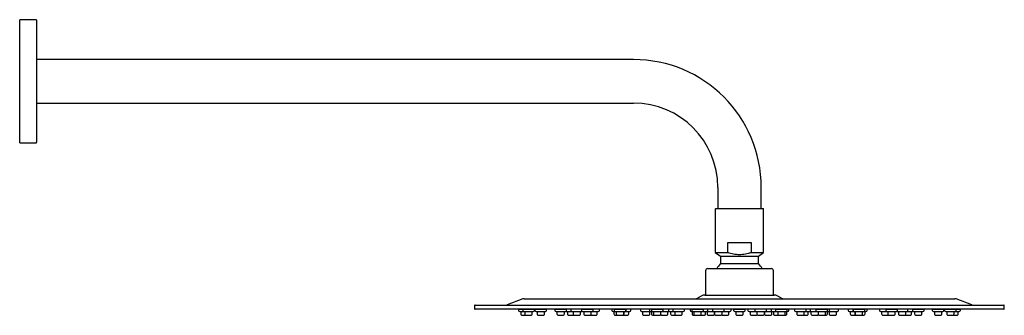
# Model space of a CAD drawing. Units: millimetres. Extents: x 4060.11 to 4061.4, y 2048.72 to 2049.18.
# Drawn here: x 4060.93 to 4061.4, y 2048.94 to 2049.08 of the extents above; entities that cross this region are included whole.
import ezdxf

# ---------------------------------------------------------------- set-up
doc = ezdxf.new("R2010")
doc.units = ezdxf.units.MM
doc.layers.add('SANINDUSA', color=3, linetype='Continuous')

msp = doc.modelspace()

# ---------------------------------------------------------------- linework, layer by layer
at = {"layer": 'SANINDUSA'}
for p, q in [((4060.941368047704, 2049.077504065562), (4060.933618047704, 2049.077504065562)), ((4060.933618047704, 2049.019504065562), (4060.933618047704, 2049.077504065562)), ((4060.941618047704, 2049.077254065562), (4060.941618047704, 2049.019754065562)), ((4061.223368047704, 2049.058754065562), (4060.941618047704, 2049.058754065562)), ((4060.941618047704, 2049.038254065562), (4061.223368047704, 2049.038254065562)), ((4060.933618047704, 2049.019504065562), (4060.941368047704, 2049.019504065562)), ((4061.263118047704, 2048.998504065563), (4061.263118047704, 2048.988504065562)), ((4061.283618047704, 2048.988504065562), (4061.283618047704, 2048.998504065563)), ((4061.261968047704, 2048.988304065562), (4061.261968047704, 2048.967779216397)), ((4061.262168047703, 2048.988504065562), (4061.273368047704, 2048.988504065562)), ((4061.273368047704, 2048.988504065562), (4061.284568047704, 2048.988504065562)), ((4061.284768047704, 2048.967779216397), (4061.284768047704, 2048.988304065562)), ((4061.267804101262, 2048.972504065562), (4061.278931994144, 2048.972504065562)), ((4061.267804101262, 2048.967779216397), (4061.267804101262, 2048.972504065562)), ((4061.278931994144, 2048.972504065562), (4061.278931994144, 2048.967779216397)), ((4061.261968047704, 2048.967779216397), (4061.264368047704, 2048.966098718305)), ((4061.261968047704, 2048.967779216397), (4061.267804101262, 2048.967779216397)), ((4061.278931994144, 2048.967779216397), (4061.284768047704, 2048.967779216397)), ((4061.282368047704, 2048.966098718305), (4061.284768047704, 2048.967779216397)), ((4061.264368047704, 2048.966098718305), (4061.264368047704, 2048.96258866555)), ((4061.264368047704, 2048.966098718305), (4061.273368047704, 2048.966098718305)), ((4061.264368047698, 2048.96258866555), (4061.273368047704, 2048.96258866555)), ((4061.273368047704, 2048.966098718305), (4061.282368047704, 2048.966098718305)), ((4061.273368047704, 2048.96258866555), (4061.282368047709, 2048.96258866555)), ((4061.282368047704, 2048.96258866555), (4061.282368047704, 2048.966098718305)), ((4061.257368047704, 2048.959258718305), (4061.257368047704, 2048.948058718305)), ((4061.258368047703, 2048.960258718305), (4061.273368047704, 2048.960258718305)), ((4061.273368047704, 2048.960258718305), (4061.288368047704, 2048.960258718305)), ((4061.289368047703, 2048.948058718305), (4061.289368047703, 2048.959258718305)), ((4061.171028469984, 2048.945948095087), (4061.163707625423, 2048.943202778376)), ((4061.171730716875, 2048.946075436732), (4061.37500537854, 2048.946075436732)), ((4061.255601173995, 2048.947441999878), (4061.253501484558, 2048.946392155158)), ((4061.256942815097, 2048.947758718305), (4061.289793280625, 2048.947758718305)), ((4061.293234610849, 2048.946392155158), (4061.291134921412, 2048.947441999878)), ((4061.383028469984, 2048.943202778376), (4061.375707625423, 2048.945948095087)), ((4061.14836803573, 2048.942825436732), (4061.14836803573, 2048.942080436732)), ((4061.14836803573, 2048.942070436732), (4061.14836803573, 2048.941325436732)), ((4061.148618035733, 2048.943075436732), (4061.398118059678, 2048.943075436732)), ((4061.398118059675, 2048.941075436732), (4061.148618035729, 2048.941075436732)), ((4061.169118048104, 2048.941071845815), (4061.169118048104, 2048.940571845863)), ((4061.169118048104, 2048.941071845815), (4061.171068342143, 2048.941071845815)), ((4061.169718048103, 2048.939971845875), (4061.171668342143, 2048.939971845875)), ((4061.170118048103, 2048.939671845668), (4061.170118048103, 2048.938871845863)), ((4061.171068342143, 2048.941071845815), (4061.171068342143, 2048.940571845863)), ((4061.171068342143, 2048.941071845815), (4061.176568341865, 2048.941071845815)), ((4061.171668342143, 2048.939971845875), (4061.175968341864, 2048.939971845875)), ((4061.172068342142, 2048.939671845668), (4061.172068342142, 2048.938871845863)), ((4061.175568341865, 2048.938871845863), (4061.175568341865, 2048.939671845668)), ((4061.176568341865, 2048.940571845863), (4061.176568341865, 2048.941071845815)), ((4061.176844275553, 2048.941071845815), (4061.176844275553, 2048.940571845863)), ((4061.176844275553, 2048.941071845815), (4061.182344275276, 2048.941071845815)), ((4061.177444275553, 2048.939971845875), (4061.181744275276, 2048.939971845875)), ((4061.177844275554, 2048.939671845668), (4061.177844275554, 2048.938871845863)), ((4061.181344275276, 2048.938871845863), (4061.181344275276, 2048.939671845668)), ((4061.182344275276, 2048.940571845863), (4061.182344275276, 2048.941071845815)), ((4061.186223882454, 2048.941071845815), (4061.186223882454, 2048.940571845863)), ((4061.186223882454, 2048.941071845815), (4061.191723882177, 2048.941071845815)), ((4061.186823882454, 2048.939971845875), (4061.191123882177, 2048.939971845875)), ((4061.187223882455, 2048.939671845668), (4061.187223882455, 2048.938871845863)), ((4061.190723882177, 2048.938871845863), (4061.190723882177, 2048.939671845668)), ((4061.191118048103, 2048.941075436732), (4061.191118048103, 2048.941071845815)), ((4061.191718048103, 2048.939971845875), (4061.194426944913, 2048.939971845875)), ((4061.191723882177, 2048.940571845863), (4061.191723882177, 2048.941071845815)), ((4061.192118048103, 2048.939671845668), (4061.192118048103, 2048.938871845863)), ((4061.193826944913, 2048.941075436732), (4061.193826944913, 2048.940571845863)), ((4061.194426944913, 2048.939971845875), (4061.198726944637, 2048.939971845875)), ((4061.194826944912, 2048.939671845668), (4061.194826944912, 2048.938871845863)), ((4061.198326944636, 2048.938871845863), (4061.198326944636, 2048.939671845668)), ((4061.198846709813, 2048.941071845815), (4061.198846709813, 2048.940571845863)), ((4061.198846709813, 2048.941071845815), (4061.204346709535, 2048.941071845815)), ((4061.199326944636, 2048.941071845815), (4061.199326944636, 2048.941075436732)), ((4061.199446709813, 2048.939971845875), (4061.203746709535, 2048.939971845875)), ((4061.199846709813, 2048.939671845668), (4061.199846709813, 2048.938871845863)), ((4061.201769028502, 2048.941075436732), (4061.201769028502, 2048.941071845815)), ((4061.203346709535, 2048.938871845863), (4061.203346709535, 2048.939671845668)), ((4061.203746709535, 2048.939971845875), (4061.206669028226, 2048.939971845875)), ((4061.204346709535, 2048.940571845863), (4061.204346709535, 2048.941071845815)), ((4061.206269028224, 2048.938871845863), (4061.206269028224, 2048.939671845668)), ((4061.207269028225, 2048.940571845863), (4061.207269028225, 2048.941075436732)), ((4061.213118048104, 2048.941075436732), (4061.213118048104, 2048.940571845863)), ((4061.213718048104, 2048.939971845875), (4061.214827669451, 2048.939971845875)), ((4061.214118048103, 2048.939671845668), (4061.214118048103, 2048.938871845863)), ((4061.214227669451, 2048.941071845815), (4061.214227669451, 2048.940571845863)), ((4061.214227669451, 2048.941071845815), (4061.219727669175, 2048.941071845815)), ((4061.214403058999, 2048.941075436732), (4061.214403058999, 2048.941071845815)), ((4061.214827669451, 2048.939971845875), (4061.219127669175, 2048.939971845875)), ((4061.215227669452, 2048.939671845668), (4061.215227669452, 2048.938871845863)), ((4061.216585722408, 2048.941075436732), (4061.216585722408, 2048.941071845815)), ((4061.218618047826, 2048.941071845815), (4061.218618047826, 2048.941075436732)), ((4061.218727669174, 2048.938871845863), (4061.218727669174, 2048.939671845668)), ((4061.218903058722, 2048.938871845863), (4061.218903058722, 2048.939671845668)), ((4061.219127669175, 2048.939971845875), (4061.219303058722, 2048.939971845875)), ((4061.219303058722, 2048.939971845875), (4061.221485722131, 2048.939971845875)), ((4061.219727669175, 2048.940571845863), (4061.219727669175, 2048.941071845815)), ((4061.219903058722, 2048.940571845863), (4061.219903058722, 2048.941075436732)), ((4061.22108572213, 2048.938871845863), (4061.22108572213, 2048.939671845668)), ((4061.222085722131, 2048.940571845863), (4061.222085722131, 2048.941075436732)), ((4061.226570492624, 2048.941075436732), (4061.226570492624, 2048.940571845863)), ((4061.227170492624, 2048.939971845875), (4061.231468048103, 2048.939971845875)), ((4061.227570492624, 2048.939671845668), (4061.227570492624, 2048.938871845863)), ((4061.230868048103, 2048.941075436732), (4061.230868048103, 2048.940571845863)), ((4061.231070492346, 2048.938871845863), (4061.231070492346, 2048.939671845668)), ((4061.231468048103, 2048.939971845875), (4061.232375679717, 2048.939971845875)), ((4061.231775679718, 2048.941071845815), (4061.231775679718, 2048.940571845863)), ((4061.231775679718, 2048.941071845815), (4061.237275679441, 2048.941071845815)), ((4061.231868048102, 2048.939671845668), (4061.231868048102, 2048.938871845863)), ((4061.232070492347, 2048.941071845815), (4061.232070492347, 2048.941075436732)), ((4061.232375679717, 2048.939971845875), (4061.236675679441, 2048.939971845875)), ((4061.232775679718, 2048.939671845668), (4061.232775679718, 2048.938871845863)), ((4061.235118048103, 2048.941075436732), (4061.235118048103, 2048.941071845815)), ((4061.236275679441, 2048.938871845863), (4061.236275679441, 2048.939671845668)), ((4061.236368047826, 2048.941071845815), (4061.236368047826, 2048.941075436732)), ((4061.236675679441, 2048.939971845875), (4061.240018047826, 2048.939971845875)), ((4061.237275679441, 2048.940571845863), (4061.237275679441, 2048.941071845815)), ((4061.239618047825, 2048.938871845863), (4061.239618047825, 2048.939671845668)), ((4061.239874146269, 2048.941075436732), (4061.239874146269, 2048.940571845863)), ((4061.240474146269, 2048.939971845875), (4061.242468048103, 2048.939971845875)), ((4061.240874146268, 2048.939671845668), (4061.240874146268, 2048.938871845863)), ((4061.241868048103, 2048.941075436732), (4061.241868048103, 2048.940571845863)), ((4061.242468048103, 2048.939971845875), (4061.246768047825, 2048.939971845875)), ((4061.242868048103, 2048.939671845668), (4061.242868048103, 2048.938871845863)), ((4061.246368047825, 2048.938871845863), (4061.246368047825, 2048.939671845668)), ((4061.247368047825, 2048.940571845863), (4061.247368047825, 2048.941075436732)), ((4061.250041934018, 2048.941075436732), (4061.250041934018, 2048.940571845863)), ((4061.250641934018, 2048.939971845875), (4061.251416380418, 2048.939971845875)), ((4061.250816380418, 2048.941071845815), (4061.250816380418, 2048.940571845863)), ((4061.250816380418, 2048.941071845815), (4061.256316380141, 2048.941071845815)), ((4061.251041934017, 2048.939671845668), (4061.251041934017, 2048.938871845863)), ((4061.251416380418, 2048.939971845875), (4061.255716380141, 2048.939971845875)), ((4061.251816380418, 2048.939671845668), (4061.251816380418, 2048.938871845863)), ((4061.252868048103, 2048.941075436732), (4061.252868048103, 2048.941071845815)), ((4061.255316380141, 2048.938871845863), (4061.255316380141, 2048.939671845668)), ((4061.25554193374, 2048.941071845815), (4061.25554193374, 2048.941075436732)), ((4061.255716380141, 2048.939971845875), (4061.257768047826, 2048.939971845875)), ((4061.256316380141, 2048.940571845863), (4061.256316380141, 2048.941071845815)), ((4061.257368047826, 2048.938871845863), (4061.257368047826, 2048.939671845668)), ((4061.257768047826, 2048.939971845875), (4061.261233277887, 2048.939971845875)), ((4061.258118048104, 2048.939671845668), (4061.258118048104, 2048.938871845863)), ((4061.258368047826, 2048.940571845863), (4061.258368047826, 2048.941075436732)), ((4061.260633277887, 2048.941075436732), (4061.260633277887, 2048.940571845863)), ((4061.261233277887, 2048.939971845875), (4061.265533277611, 2048.939971845875)), ((4061.261618047826, 2048.938871845863), (4061.261618047826, 2048.939671845668)), ((4061.261633277887, 2048.939671845668), (4061.261633277887, 2048.938871845863)), ((4061.26513327761, 2048.938871845863), (4061.26513327761, 2048.939671845668)), ((4061.265533277611, 2048.939971845875), (4061.268768047826, 2048.939971845875)), ((4061.26613327761, 2048.940571845863), (4061.26613327761, 2048.941075436732)), ((4061.268368047826, 2048.938871845863), (4061.268368047826, 2048.939671845668)), ((4061.269368047826, 2048.940571845863), (4061.269368047826, 2048.941075436732)), ((4061.270618048103, 2048.941075436732), (4061.270618048103, 2048.941071845815)), ((4061.270618048103, 2048.941071845815), (4061.270618048103, 2048.940571845863)), ((4061.270618048103, 2048.941071845815), (4061.276118047826, 2048.941071845815)), ((4061.271218048103, 2048.939971845875), (4061.275518047826, 2048.939971845875)), ((4061.271618048103, 2048.939671845668), (4061.271618048103, 2048.938871845863)), ((4061.275118047826, 2048.938871845863), (4061.275118047826, 2048.939671845668)), ((4061.276118047826, 2048.941071845815), (4061.276118047826, 2048.941075436732)), ((4061.276118047826, 2048.940571845863), (4061.276118047826, 2048.941071845815)), ((4061.277368048103, 2048.941075436732), (4061.277368048103, 2048.940571845863)), ((4061.277968048103, 2048.939971845875), (4061.278256093467, 2048.939971845875)), ((4061.278256093467, 2048.939971845875), (4061.281202818319, 2048.939971845875)), ((4061.278368048103, 2048.939671845668), (4061.278368048103, 2048.938871845863)), ((4061.280602818319, 2048.941075436732), (4061.280602818319, 2048.940571845863)), ((4061.281202818319, 2048.939971845875), (4061.285502818042, 2048.939971845875)), ((4061.281602818319, 2048.939671845668), (4061.281602818319, 2048.938871845863)), ((4061.285102818042, 2048.938871845863), (4061.285102818042, 2048.939671845668)), ((4061.285118048103, 2048.939671845668), (4061.285118048103, 2048.938871845863)), ((4061.285502818042, 2048.939971845875), (4061.286868047965, 2048.939971845875)), ((4061.286102818042, 2048.940571845863), (4061.286102818042, 2048.941075436732)), ((4061.286868047965, 2048.939971845875), (4061.288968048103, 2048.939971845875)), ((4061.288368048103, 2048.941075436732), (4061.288368048103, 2048.940571845863)), ((4061.288618047826, 2048.938871845863), (4061.288618047826, 2048.939671845668)), ((4061.288968048103, 2048.939971845875), (4061.289256093466, 2048.939971845875)), ((4061.289256093466, 2048.939971845875), (4061.291061027432, 2048.939971845875)), ((4061.289368048103, 2048.939671845668), (4061.289368048103, 2048.938871845863)), ((4061.290419715787, 2048.941071845815), (4061.290419715787, 2048.940571845863)), ((4061.290419715787, 2048.941071845815), (4061.295919715511, 2048.941071845815)), ((4061.291019715787, 2048.939971845875), (4061.295319715511, 2048.939971845875)), ((4061.291194162189, 2048.941075436732), (4061.291194162189, 2048.941071845815)), ((4061.291419715788, 2048.939671845668), (4061.291419715788, 2048.938871845863)), ((4061.293868047825, 2048.941071845815), (4061.293868047825, 2048.941075436732)), ((4061.294919715511, 2048.938871845863), (4061.294919715511, 2048.939671845668)), ((4061.295319715511, 2048.939971845875), (4061.296094161911, 2048.939971845875)), ((4061.295694161912, 2048.938871845863), (4061.295694161912, 2048.939671845668)), ((4061.295919715511, 2048.940571845863), (4061.295919715511, 2048.941071845815)), ((4061.296694161911, 2048.940571845863), (4061.296694161911, 2048.941075436732)), ((4061.299368048103, 2048.941075436732), (4061.299368048103, 2048.940571845863)), ((4061.299968048103, 2048.939971845875), (4061.300256093466, 2048.939971845875)), ((4061.300256093466, 2048.939971845875), (4061.304268047826, 2048.939971845875)), ((4061.300368048104, 2048.939671845668), (4061.300368048104, 2048.938871845863)), ((4061.303868047826, 2048.938871845863), (4061.303868047826, 2048.939671845668)), ((4061.304268047826, 2048.939971845875), (4061.30626194966, 2048.939971845875)), ((4061.304868047826, 2048.940571845863), (4061.304868047826, 2048.941075436732)), ((4061.30586194966, 2048.938871845863), (4061.30586194966, 2048.939671845668)), ((4061.306718048103, 2048.939971845875), (4061.308868047965, 2048.939971845875)), ((4061.30686194966, 2048.940571845863), (4061.30686194966, 2048.941075436732)), ((4061.307118048103, 2048.939671845668), (4061.307118048103, 2048.938871845863)), ((4061.308868047965, 2048.939971845875), (4061.310060416488, 2048.939971845875)), ((4061.309460416488, 2048.941071845815), (4061.309460416488, 2048.940571845863)), ((4061.309460416488, 2048.941071845815), (4061.309669747763, 2048.941071845815)), ((4061.309669747763, 2048.941071845815), (4061.31496041621, 2048.941071845815)), ((4061.310060416488, 2048.939971845875), (4061.31436041621, 2048.939971845875)), ((4061.310368048103, 2048.941075436732), (4061.310368048103, 2048.941071845815)), ((4061.310460416488, 2048.939671845668), (4061.310460416488, 2048.938871845863)), ((4061.311618047826, 2048.941071845815), (4061.311618047826, 2048.941075436732)), ((4061.313960416211, 2048.938871845863), (4061.313960416211, 2048.939671845668)), ((4061.31436041621, 2048.939971845875), (4061.315268047826, 2048.939971845875)), ((4061.314665603582, 2048.941075436732), (4061.314665603582, 2048.941071845815)), ((4061.314868047825, 2048.938871845863), (4061.314868047825, 2048.939671845668)), ((4061.31496041621, 2048.940571845863), (4061.31496041621, 2048.941071845815)), ((4061.315268047826, 2048.939971845875), (4061.316033610172, 2048.939971845875)), ((4061.315665603582, 2048.939671845668), (4061.315665603582, 2048.938871845863)), ((4061.315868047826, 2048.940571845863), (4061.315868047826, 2048.941075436732)), ((4061.316033610172, 2048.939971845875), (4061.319565603305, 2048.939971845875)), ((4061.319165603305, 2048.938871845863), (4061.319165603305, 2048.939671845668)), ((4061.320165603305, 2048.940571845863), (4061.320165603305, 2048.941075436732)), ((4061.324650373798, 2048.941075436732), (4061.324650373798, 2048.940571845863)), ((4061.325250373799, 2048.939971845875), (4061.326665030398, 2048.939971845875)), ((4061.325650373798, 2048.939671845668), (4061.325650373798, 2048.938871845863)), ((4061.326665030398, 2048.939971845875), (4061.327433037207, 2048.939971845875)), ((4061.326833037207, 2048.941075436732), (4061.326833037207, 2048.940571845863)), ((4061.327008426754, 2048.941071845815), (4061.327008426754, 2048.940571845863)), ((4061.327008426754, 2048.941071845815), (4061.327471885298, 2048.941071845815)), ((4061.327433037207, 2048.939971845875), (4061.327608426754, 2048.939971845875)), ((4061.327471885298, 2048.941071845815), (4061.332508426477, 2048.941071845815)), ((4061.327608426754, 2048.939971845875), (4061.327970767065, 2048.939971845875)), ((4061.327833037207, 2048.939671845668), (4061.327833037207, 2048.938871845863)), ((4061.327970767065, 2048.939971845875), (4061.331908426478, 2048.939971845875)), ((4061.328008426754, 2048.939671845668), (4061.328008426754, 2048.938871845863)), ((4061.328118048103, 2048.941075436732), (4061.328118048103, 2048.941071845815)), ((4061.33015037352, 2048.941071845815), (4061.33015037352, 2048.941075436732)), ((4061.331508426477, 2048.938871845863), (4061.331508426477, 2048.939671845668)), ((4061.331908426478, 2048.939971845875), (4061.333018047826, 2048.939971845875)), ((4061.33233303693, 2048.941071845815), (4061.33233303693, 2048.941075436732)), ((4061.332508426477, 2048.940571845863), (4061.332508426477, 2048.941071845815)), ((4061.332618047826, 2048.938871845863), (4061.332618047826, 2048.939671845668)), ((4061.333618047825, 2048.940571845863), (4061.333618047825, 2048.941075436732)), ((4061.339467067703, 2048.941075436732), (4061.339467067703, 2048.940571845863)), ((4061.340067067704, 2048.939971845875), (4061.341142067635, 2048.939971845875)), ((4061.340467067704, 2048.939671845668), (4061.340467067704, 2048.938871845863)), ((4061.341142067635, 2048.939971845875), (4061.342989386393, 2048.939971845875)), ((4061.342389386394, 2048.941071845815), (4061.342389386394, 2048.940571845863)), ((4061.342389386394, 2048.941071845815), (4061.343194842705, 2048.941071845815)), ((4061.342989386393, 2048.939971845875), (4061.343619106773, 2048.939971845875)), ((4061.343194842705, 2048.941071845815), (4061.347889386116, 2048.941071845815)), ((4061.343389386393, 2048.939671845668), (4061.343389386393, 2048.938871845863)), ((4061.343619106773, 2048.939971845875), (4061.347289386116, 2048.939971845875)), ((4061.344967067427, 2048.941071845815), (4061.344967067427, 2048.941075436732)), ((4061.346889386117, 2048.938871845863), (4061.346889386117, 2048.939671845668)), ((4061.347409151293, 2048.941075436732), (4061.347409151293, 2048.941071845815)), ((4061.347889386116, 2048.940571845863), (4061.347889386116, 2048.941071845815)), ((4061.348009151293, 2048.939971845875), (4061.349602690244, 2048.939971845875)), ((4061.348409151293, 2048.939671845668), (4061.348409151293, 2048.938871845863)), ((4061.349602690244, 2048.939971845875), (4061.352309151016, 2048.939971845875)), ((4061.351909151016, 2048.938871845863), (4061.351909151016, 2048.939671845668)), ((4061.352309151016, 2048.939971845875), (4061.355018047826, 2048.939971845875)), ((4061.352909151016, 2048.940571845863), (4061.352909151016, 2048.941075436732)), ((4061.354618047825, 2048.938871845863), (4061.354618047825, 2048.939671845668)), ((4061.355012213751, 2048.941071845815), (4061.355012213751, 2048.940571845863)), ((4061.355012213751, 2048.941071845815), (4061.356234395549, 2048.941071845815)), ((4061.355612213752, 2048.939971845875), (4061.356567737688, 2048.939971845875)), ((4061.355618047826, 2048.941071845815), (4061.355618047826, 2048.941075436732)), ((4061.356012213752, 2048.939671845668), (4061.356012213752, 2048.938871845863)), ((4061.356234395549, 2048.941071845815), (4061.360512213474, 2048.941071845815)), ((4061.356567737688, 2048.939971845875), (4061.359912213474, 2048.939971845875)), ((4061.359512213474, 2048.938871845863), (4061.359512213474, 2048.939671845668)), ((4061.360512213474, 2048.940571845863), (4061.360512213474, 2048.941071845815)), ((4061.364391820653, 2048.941071845815), (4061.364391820653, 2048.940571845863)), ((4061.364391820653, 2048.941071845815), (4061.366089441128, 2048.941071845815)), ((4061.364991820652, 2048.939971845875), (4061.366319051187, 2048.939971845875)), ((4061.365391820653, 2048.939671845668), (4061.365391820653, 2048.938871845863)), ((4061.366089441128, 2048.941071845815), (4061.369891820375, 2048.941071845815)), ((4061.366319051187, 2048.939971845875), (4061.369291820375, 2048.939971845875)), ((4061.368891820376, 2048.938871845863), (4061.368891820376, 2048.939671845668)), ((4061.369891820375, 2048.940571845863), (4061.369891820375, 2048.941071845815)), ((4061.370167754065, 2048.941071845815), (4061.370167754065, 2048.940571845863)), ((4061.370167754065, 2048.941071845815), (4061.372381255567, 2048.941071845815)), ((4061.370767754064, 2048.939971845875), (4061.37249830976, 2048.939971845875)), ((4061.371167754064, 2048.939671845668), (4061.371167754064, 2048.938871845863)), ((4061.372381255567, 2048.941071845815), (4061.375667753787, 2048.941071845815)), ((4061.37249830976, 2048.939971845875), (4061.375067753787, 2048.939971845875)), ((4061.374667753787, 2048.938871845863), (4061.374667753787, 2048.939671845668)), ((4061.375067753787, 2048.939971845875), (4061.377018047826, 2048.939971845875)), ((4061.375667753787, 2048.940571845863), (4061.375667753787, 2048.941071845815)), ((4061.375667753787, 2048.941071845815), (4061.377618047826, 2048.941071845815)), ((4061.376618047826, 2048.938871845863), (4061.376618047826, 2048.939671845668)), ((4061.377618047826, 2048.940571845863), (4061.377618047826, 2048.941071845815)), ((4061.398368059678, 2048.942080436732), (4061.398368059678, 2048.942825436732)), ((4061.398368059678, 2048.941325436732), (4061.398368059678, 2048.942070436732)), ((4061.170718048103, 2048.938271845782), (4061.172668342142, 2048.938271845782)), ((4061.172668342142, 2048.938271845782), (4061.174968341865, 2048.938271845782)), ((4061.178444275554, 2048.938271845782), (4061.180744275276, 2048.938271845782)), ((4061.187823882455, 2048.938271845782), (4061.190123882177, 2048.938271845782)), ((4061.192718048103, 2048.938271845782), (4061.195018047826, 2048.938271845782)), ((4061.195426944913, 2048.938271845782), (4061.197726944636, 2048.938271845782)), ((4061.200446709812, 2048.938271845782), (4061.202746709535, 2048.938271845782)), ((4061.203369028502, 2048.938271845782), (4061.205669028224, 2048.938271845782)), ((4061.214718048103, 2048.938271845782), (4061.215827669451, 2048.938271845782)), ((4061.215827669451, 2048.938271845782), (4061.218127669174, 2048.938271845782)), ((4061.218127669174, 2048.938271845782), (4061.218303058722, 2048.938271845782)), ((4061.218303058722, 2048.938271845782), (4061.22048572213, 2048.938271845782)), ((4061.228170492624, 2048.938271845782), (4061.230470492346, 2048.938271845782)), ((4061.232468048102, 2048.938271845782), (4061.233375679718, 2048.938271845782)), ((4061.233375679718, 2048.938271845782), (4061.235675679441, 2048.938271845782)), ((4061.236718048103, 2048.938271845782), (4061.239018047825, 2048.938271845782)), ((4061.241474146269, 2048.938271845782), (4061.243468048103, 2048.938271845782)), ((4061.243468048103, 2048.938271845782), (4061.245768047825, 2048.938271845782)), ((4061.251641934017, 2048.938271845782), (4061.252416380418, 2048.938271845782)), ((4061.252416380418, 2048.938271845782), (4061.254716380141, 2048.938271845782)), ((4061.254716380141, 2048.938271845782), (4061.256768047825, 2048.938271845782)), ((4061.258718048104, 2048.938271845782), (4061.261018047826, 2048.938271845782)), ((4061.262233277887, 2048.938271845782), (4061.26453327761, 2048.938271845782)), ((4061.265468048103, 2048.938271845782), (4061.267768047826, 2048.938271845782)), ((4061.272218048103, 2048.938271845782), (4061.274518047826, 2048.938271845782)), ((4061.278968048103, 2048.938271845782), (4061.279122118871, 2048.938271845782)), ((4061.279122118871, 2048.938271845782), (4061.281268047826, 2048.938271845782)), ((4061.282202818318, 2048.938271845782), (4061.284502818041, 2048.938271845782)), ((4061.285718048103, 2048.938271845782), (4061.286868047965, 2048.938271845782)), ((4061.286868047965, 2048.938271845782), (4061.288018047826, 2048.938271845782)), ((4061.289968048103, 2048.938271845782), (4061.290122118871, 2048.938271845782)), ((4061.290122118871, 2048.938271845782), (4061.292019715788, 2048.938271845782)), ((4061.292019715788, 2048.938271845782), (4061.29431971551, 2048.938271845782)), ((4061.29431971551, 2048.938271845782), (4061.295094161912, 2048.938271845782)), ((4061.300968048104, 2048.938271845782), (4061.30112211887, 2048.938271845782)), ((4061.30112211887, 2048.938271845782), (4061.303268047826, 2048.938271845782)), ((4061.303268047826, 2048.938271845782), (4061.305261949661, 2048.938271845782)), ((4061.307718048103, 2048.938271845782), (4061.308868047965, 2048.938271845782)), ((4061.308868047965, 2048.938271845782), (4061.310018047826, 2048.938271845782)), ((4061.311060416488, 2048.938271845782), (4061.313360416211, 2048.938271845782)), ((4061.313360416211, 2048.938271845782), (4061.314268047826, 2048.938271845782)), ((4061.316265603582, 2048.938271845782), (4061.316676397782, 2048.938271845782)), ((4061.316676397782, 2048.938271845782), (4061.318565603306, 2048.938271845782)), ((4061.326250373798, 2048.938271845782), (4061.327007050542, 2048.938271845782)), ((4061.327007050542, 2048.938271845782), (4061.328433037207, 2048.938271845782)), ((4061.328433037207, 2048.938271845782), (4061.328608426754, 2048.938271845782)), ((4061.328608426754, 2048.938271845782), (4061.328802236677, 2048.938271845782)), ((4061.328802236677, 2048.938271845782), (4061.330908426477, 2048.938271845782)), ((4061.330908426477, 2048.938271845782), (4061.332018047826, 2048.938271845782)), ((4061.341067067703, 2048.938271845782), (4061.341642067635, 2048.938271845782)), ((4061.341642067635, 2048.938271845782), (4061.343367067427, 2048.938271845782)), ((4061.343989386394, 2048.938271845782), (4061.344326213554, 2048.938271845782)), ((4061.344326213554, 2048.938271845782), (4061.346289386117, 2048.938271845782)), ((4061.349009151292, 2048.938271845782), (4061.349861509288, 2048.938271845782)), ((4061.349861509288, 2048.938271845782), (4061.351309151016, 2048.938271845782)), ((4061.351718048103, 2048.938271845782), (4061.352868047964, 2048.938271845782)), ((4061.352868047964, 2048.938271845782), (4061.354018047826, 2048.938271845782)), ((4061.356612213752, 2048.938271845782), (4061.357123307923, 2048.938271845782)), ((4061.357123307923, 2048.938271845782), (4061.358912213474, 2048.938271845782)), ((4061.365991820653, 2048.938271845782), (4061.36670173462, 2048.938271845782)), ((4061.36670173462, 2048.938271845782), (4061.368291820375, 2048.938271845782)), ((4061.371767754064, 2048.938271845782), (4061.372693400082, 2048.938271845782)), ((4061.372693400082, 2048.938271845782), (4061.374067753787, 2048.938271845782)), ((4061.374067753787, 2048.938271845782), (4061.374868047965, 2048.938271845782)), ((4061.374868047965, 2048.938271845782), (4061.376018047826, 2048.938271845782))]:
    msp.add_line(p, q, dxfattribs=at)
at = {"layer": 'SANINDUSA', "flags": 128}
for points in [[(4061.240018047826, 2048.939971845875), (4061.240135102017, 2048.939983374707), (4061.240246097048, 2048.940016874207)], [(4061.306489998882, 2048.940016874207), (4061.306600993911, 2048.939983374707), (4061.306718048103, 2048.939971845875)], [(4061.195018047826, 2048.938271845782), (4061.195135102029, 2048.938283374615), (4061.19522249637, 2048.938307752888)], [(4061.35151359956, 2048.938307752888), (4061.351600993901, 2048.938283374615), (4061.351718048103, 2048.938271845782)]]:
    msp.add_lwpolyline(points, dxfattribs=at)
at = {"layer": 'SANINDUSA'}
for centre, radius, start, end in [((4060.941368047704, 2049.077254065562), 0.0002500000000001, 0, 90), ((4061.223368047704, 2048.998504065563), 0.0602500000000001, 0, 90), ((4061.223368047704, 2048.998504065563), 0.0397500000000001, 0, 90), ((4060.941368047704, 2049.019754065562), 0.0002500000000001, 270, 0), ((4061.262168047703, 2048.988304065562), 0.0002000000000017, 90, 180), ((4061.284568047704, 2048.988304065562), 0.0002000000000017, 0, 90), ((4061.273368047704, 2048.954058718296), 0.0124000000106307, 136.5359764897366, 149.9999999729704), ((4061.273368047704, 2048.954058718296), 0.0124000000106308, 30.00000002702952, 43.4640235102634), ((4061.258368047703, 2048.959258718305), 0.0010000000000022, 90, 180), ((4061.288368047704, 2048.959258718305), 0.0010000000000024, 0, 90), ((4061.257668047704, 2048.948058718305), 0.0003000000000002, 180, 270), ((4061.289068047704, 2048.948058718305), 0.0003000000000002, 270, 0), ((4061.171730716867, 2048.944075436732), 0.0020000000000002, 90, 110.5560452272072), ((4061.252159843771, 2048.949075436732), 0.0029999999999999, 270, 296.5650511829041), ((4061.256942814782, 2048.944758718305), 0.003, 90, 116.5650511829041), ((4061.289793280625, 2048.944758718305), 0.003, 63.43494881709592, 90), ((4061.294576251636, 2048.949075436732), 0.0029999999999998, 243.4349488170959, 270), ((4061.37500537854, 2048.944075436732), 0.0020000000000002, 69.44395477279275, 90), ((4061.148618035729, 2048.942825436732), 0.0002500000000002, 90, 180), ((4061.148618035729, 2048.941325436732), 0.0002500000000002, 180, 270), ((4061.16300537854, 2048.945075436732), 0.0019999999999999, 270, 290.5560452272073), ((4061.169718048103, 2048.940571845875), 0.000600000000002, 180.000001250645, 270), ((4061.169818048102, 2048.939671845781), 0.0003000000000002, 359.9999782309607, 89.99998968217884), ((4061.170718048103, 2048.938871845782), 0.0006, 179.9999922746617, 270), ((4061.171668342143, 2048.940571845875), 0.000600000000002, 180.000001250645, 270), ((4061.171768342142, 2048.939671845781), 0.0003000000000002, 359.9999782309607, 89.99998968217884), ((4061.172668342142, 2048.938871845782), 0.0006, 179.9999922746617, 270), ((4061.174968341865, 2048.938871845782), 0.0006, 270, 7.7253383198e-06), ((4061.175868341865, 2048.939671845781), 0.0003000000000002, 90.00001031782115, 180.0000217690394), ((4061.175968341864, 2048.940571845875), 0.000600000000002, 270, 359.999998749355), ((4061.177444275553, 2048.940571845875), 0.000600000000002, 180.000001250645, 270), ((4061.177544275554, 2048.939671845781), 0.0003000000000002, 359.9999782309607, 89.99998968217884), ((4061.178444275554, 2048.938871845782), 0.0006, 179.9999922746617, 270), ((4061.180744275276, 2048.938871845782), 0.0006, 270, 7.7253383198e-06), ((4061.181644275276, 2048.939671845781), 0.0003000000000002, 90.00001031782115, 180.0000217690394), ((4061.181744275276, 2048.940571845875), 0.000600000000002, 270, 359.999998749355), ((4061.186823882454, 2048.940571845875), 0.000600000000002, 180.000001250645, 270), ((4061.186923882455, 2048.939671845781), 0.0003000000000002, 359.9999782309607, 89.99998968217884), ((4061.187823882455, 2048.938871845782), 0.0006, 179.9999922746617, 270), ((4061.190123882177, 2048.938871845782), 0.0006, 270, 7.7253383198e-06), ((4061.191023882178, 2048.939671845781), 0.0003000000000002, 90.00001031782115, 180.0000217690394), ((4061.191123882177, 2048.940571845875), 0.000600000000002, 270, 359.999998749355), ((4061.191718048103, 2048.940571845875), 0.000600000000002, 240.3211314629152, 270), ((4061.191818048103, 2048.939671845781), 0.0003000000000002, 359.9999782309607, 89.99998968217884), ((4061.192718048103, 2048.938871845782), 0.0006, 179.9999922746617, 270), ((4061.194426944913, 2048.940571845875), 0.000600000000002, 180.000001250645, 270), ((4061.194526944913, 2048.939671845781), 0.0003000000000002, 359.9999782309607, 89.99998968217884), ((4061.195426944913, 2048.938871845782), 0.0006, 179.9999922746617, 270), ((4061.197726944636, 2048.938871845782), 0.0006, 270, 7.7253383198e-06), ((4061.198626944636, 2048.939671845781), 0.0003000000000002, 90.00001031782115, 180.0000217690394), ((4061.198726944637, 2048.940571845875), 0.0006000000000021, 270, 306.8558839445218), ((4061.199446709813, 2048.940571845875), 0.000600000000002, 180.000001250645, 270), ((4061.199546709812, 2048.939671845781), 0.0003000000000002, 359.9999782309607, 89.99998968217884), ((4061.200446709812, 2048.938871845782), 0.0006, 179.9999922746617, 270), ((4061.202746709535, 2048.938871845782), 0.0006, 270, 7.7253383198e-06), ((4061.203646709535, 2048.939671845781), 0.0003000000000002, 90.00001031782115, 180.0000217690394), ((4061.203746709535, 2048.940571845875), 0.000600000000002, 270, 359.999998749355), ((4061.205669028224, 2048.938871845782), 0.0006, 270, 7.7253383198e-06), ((4061.206569028224, 2048.939671845781), 0.0003000000000002, 90.00001031782115, 180.0000217690394), ((4061.206669028226, 2048.940571845875), 0.000600000000002, 270, 359.999998749355), ((4061.213718048104, 2048.940571845875), 0.000600000000002, 180.000001250645, 270), ((4061.213818048103, 2048.939671845781), 0.0003000000000002, 359.9999782309607, 89.99998968217884), ((4061.214718048103, 2048.938871845782), 0.0006, 179.9999922746617, 270), ((4061.214827669451, 2048.940571845875), 0.000600000000002, 180.000001250645, 270), ((4061.214927669452, 2048.939671845781), 0.0003000000000002, 359.9999782309607, 89.99998968217884), ((4061.215827669451, 2048.938871845782), 0.0006, 179.9999922746617, 270), ((4061.218127669174, 2048.938871845782), 0.0006, 270, 7.7253383198e-06), ((4061.218303058722, 2048.938871845782), 0.0006, 270, 7.7253383198e-06), ((4061.219027669174, 2048.939671845781), 0.0003000000000002, 90.00001031782115, 180.0000217690394), ((4061.219203058722, 2048.939671845781), 0.0003000000000002, 90.00001031782115, 180.0000217690394), ((4061.219127669175, 2048.940571845875), 0.000600000000002, 270, 359.999998749355), ((4061.219303058722, 2048.940571845875), 0.000600000000002, 270, 359.999998749355), ((4061.22048572213, 2048.938871845782), 0.0006, 270, 7.7253383198e-06), ((4061.221385722131, 2048.939671845781), 0.0003000000000002, 90.00001031782115, 180.0000217690394), ((4061.221485722131, 2048.940571845875), 0.000600000000002, 270, 359.999998749355), ((4061.227170492624, 2048.940571845875), 0.000600000000002, 180.000001250645, 270), ((4061.227270492624, 2048.939671845781), 0.0003000000000002, 359.9999782309607, 89.99998968217884), ((4061.228170492624, 2048.938871845782), 0.0006, 179.9999922746617, 270), ((4061.230470492346, 2048.938871845782), 0.0006, 270, 7.7253383198e-06), ((4061.231468048103, 2048.940571845875), 0.000600000000002, 180.000001250645, 270), ((4061.231370492346, 2048.939671845781), 0.0003000000000002, 90.00001031782115, 180.0000217690394), ((4061.231568048103, 2048.939671845781), 0.0003000000000002, 359.9999782309607, 89.99998968217884), ((4061.232375679717, 2048.940571845875), 0.000600000000002, 180.000001250645, 270), ((4061.232468048102, 2048.938871845782), 0.0006, 179.9999922746617, 270), ((4061.232475679718, 2048.939671845781), 0.0003000000000002, 359.9999782309607, 89.99998968217884), ((4061.233375679718, 2048.938871845782), 0.0006, 179.9999922746617, 270), ((4061.235675679441, 2048.938871845782), 0.0006, 270, 7.7253383198e-06), ((4061.236575679441, 2048.939671845781), 0.0003000000000002, 90.00001031782115, 180.0000217690394), ((4061.236675679441, 2048.940571845875), 0.000600000000002, 270, 359.999998749355), ((4061.239018047825, 2048.938871845782), 0.0006, 270, 7.7253383198e-06), ((4061.239918047826, 2048.939671845781), 0.0003000000000002, 90.00001031782115, 180.0000217690394), ((4061.240474146269, 2048.940571845875), 0.000600000000002, 180.000001250645, 270), ((4061.240574146268, 2048.939671845781), 0.0003000000000002, 359.9999782309607, 89.99998968217884), ((4061.241474146269, 2048.938871845782), 0.0006, 179.9999922746617, 270), ((4061.242468048103, 2048.940571845875), 0.000600000000002, 180.000001250645, 270), ((4061.242568048103, 2048.939671845781), 0.0003000000000002, 359.9999782309607, 89.99998968217884), ((4061.243468048103, 2048.938871845782), 0.0006, 179.9999922746617, 270), ((4061.245768047825, 2048.938871845782), 0.0006, 270, 7.7253383198e-06), ((4061.246668047826, 2048.939671845781), 0.0003000000000002, 90.00001031782115, 180.0000217690394), ((4061.246768047825, 2048.940571845875), 0.000600000000002, 270, 359.999998749355), ((4061.250641934018, 2048.940571845875), 0.000600000000002, 180.000001250645, 270), ((4061.250741934017, 2048.939671845781), 0.0003000000000002, 359.9999782309607, 89.99998968217884), ((4061.251416380418, 2048.940571845875), 0.000600000000002, 180.000001250645, 270), ((4061.251641934017, 2048.938871845782), 0.0006, 179.9999922746617, 270), ((4061.251516380418, 2048.939671845781), 0.0003000000000002, 359.9999782309607, 89.99998968217884), ((4061.252416380418, 2048.938871845782), 0.0006, 179.9999922746617, 270), ((4061.254716380141, 2048.938871845782), 0.0006, 270, 7.7253383198e-06), ((4061.255616380141, 2048.939671845781), 0.0003000000000002, 90.00001031782115, 180.0000217690394), ((4061.255716380141, 2048.940571845875), 0.000600000000002, 270, 359.999998749355), ((4061.256768047825, 2048.938871845782), 0.0006, 270, 7.7253383198e-06), ((4061.257668047826, 2048.939671845781), 0.0003000000000002, 90.00001031782115, 180.0000217690394), ((4061.257768047826, 2048.940571845875), 0.000600000000002, 270, 359.999998749355), ((4061.257818048103, 2048.939671845781), 0.0003000000000002, 359.9999782309607, 89.99998968217884), ((4061.258718048104, 2048.938871845782), 0.0006, 179.9999922746617, 270), ((4061.261233277887, 2048.940571845875), 0.000600000000002, 180.000001250645, 270), ((4061.261018047826, 2048.938871845782), 0.0006, 270, 7.7253383198e-06), ((4061.261333277887, 2048.939671845781), 0.0003000000000002, 359.9999782309607, 89.99998968217884), ((4061.262233277887, 2048.938871845782), 0.0006, 179.9999922746617, 270), ((4061.26453327761, 2048.938871845782), 0.0006, 270, 7.7253383198e-06), ((4061.26543327761, 2048.939671845781), 0.0003000000000002, 90.00001031782115, 180.0000217690394), ((4061.265533277611, 2048.940571845875), 0.000600000000002, 270, 359.999998749355), ((4061.267768047826, 2048.938871845782), 0.0006, 270, 7.7253383198e-06), ((4061.268668047826, 2048.939671845781), 0.0003000000000002, 90.00001031782115, 180.0000217690394), ((4061.268768047826, 2048.940571845875), 0.000600000000002, 270, 359.999998749355), ((4061.271218048103, 2048.940571845875), 0.000600000000002, 180.000001250645, 270), ((4061.271318048103, 2048.939671845781), 0.0003000000000002, 359.9999782309607, 89.99998968217884), ((4061.272218048103, 2048.938871845782), 0.0006, 179.9999922746617, 270), ((4061.274518047826, 2048.938871845782), 0.0006, 270, 7.7253383198e-06), ((4061.275418047826, 2048.939671845781), 0.0003000000000002, 90.00001031782115, 180.0000217690394), ((4061.275518047826, 2048.940571845875), 0.000600000000002, 270, 359.999998749355), ((4061.277968048103, 2048.940571845875), 0.000600000000002, 180.000001250645, 270), ((4061.278068048102, 2048.939671845781), 0.0003000000000002, 359.9999782309607, 89.99998968217884), ((4061.278968048103, 2048.938871845782), 0.0006, 179.9999922746617, 270), ((4061.281202818319, 2048.940571845875), 0.000600000000002, 180.000001250645, 270), ((4061.281302818319, 2048.939671845781), 0.0003000000000002, 359.9999782309607, 89.99998968217884), ((4061.282202818318, 2048.938871845782), 0.0006, 179.9999922746617, 270), ((4061.284502818041, 2048.938871845782), 0.0006, 270, 7.7253383198e-06), ((4061.285402818042, 2048.939671845781), 0.0003000000000002, 90.00001031782115, 180.0000217690394), ((4061.285718048103, 2048.938871845782), 0.0006, 179.9999922746617, 270), ((4061.285502818042, 2048.940571845875), 0.000600000000002, 270, 359.999998749355), ((4061.288018047826, 2048.938871845782), 0.0006, 270, 7.7253383198e-06), ((4061.288968048103, 2048.940571845875), 0.000600000000002, 180.000001250645, 270), ((4061.288918047826, 2048.939671845781), 0.0003000000000002, 90.00001031782115, 180.0000217690394), ((4061.289068048103, 2048.939671845781), 0.0003000000000002, 359.9999782309607, 89.99998968217884), ((4061.289968048103, 2048.938871845782), 0.0006, 179.9999922746617, 270), ((4061.291019715787, 2048.940571845875), 0.000600000000002, 180.000001250645, 270), ((4061.291119715788, 2048.939671845781), 0.0003000000000002, 359.9999782309607, 89.99998968217884), ((4061.292019715788, 2048.938871845782), 0.0006, 179.9999922746617, 270), ((4061.29431971551, 2048.938871845782), 0.0006, 270, 7.7253383198e-06), ((4061.29521971551, 2048.939671845781), 0.0003000000000002, 90.00001031782115, 180.0000217690394), ((4061.295094161912, 2048.938871845782), 0.0006, 270, 7.7253383198e-06), ((4061.295319715511, 2048.940571845875), 0.000600000000002, 270, 359.999998749355), ((4061.295994161912, 2048.939671845781), 0.0003000000000002, 90.00001031782115, 180.0000217690394), ((4061.296094161911, 2048.940571845875), 0.000600000000002, 270, 359.999998749355), ((4061.299968048103, 2048.940571845875), 0.000600000000002, 180.000001250645, 270), ((4061.300068048103, 2048.939671845781), 0.0003000000000002, 359.9999782309607, 89.99998968217884), ((4061.300968048104, 2048.938871845782), 0.0006, 179.9999922746617, 270), ((4061.303268047826, 2048.938871845782), 0.0006, 270, 7.7253383198e-06), ((4061.304168047826, 2048.939671845781), 0.0003000000000002, 90.00001031782115, 180.0000217690394), ((4061.304268047826, 2048.940571845875), 0.000600000000002, 270, 359.999998749355), ((4061.305261949661, 2048.938871845782), 0.0006, 270, 7.7253383198e-06), ((4061.30616194966, 2048.939671845781), 0.0003000000000002, 90.00001031782115, 180.0000217690394), ((4061.30626194966, 2048.940571845875), 0.000600000000002, 270, 359.999998749355), ((4061.306818048103, 2048.939671845781), 0.0003000000000002, 359.9999782309607, 89.99998968217884), ((4061.307718048103, 2048.938871845782), 0.0006, 179.9999922746617, 270), ((4061.310060416488, 2048.940571845875), 0.000600000000002, 180.000001250645, 270), ((4061.310160416488, 2048.939671845781), 0.0003000000000002, 359.9999782309607, 89.99998968217884), ((4061.311060416488, 2048.938871845782), 0.0006, 179.9999922746617, 270), ((4061.313360416211, 2048.938871845782), 0.0006, 270, 7.7253383198e-06), ((4061.314260416211, 2048.939671845781), 0.0003000000000002, 90.00001031782115, 180.0000217690394), ((4061.314268047826, 2048.938871845782), 0.0006, 270, 7.7253383198e-06), ((4061.31436041621, 2048.940571845875), 0.000600000000002, 270, 359.999998749355), ((4061.315168047825, 2048.939671845781), 0.0003000000000002, 90.00001031782115, 180.0000217690394), ((4061.315268047826, 2048.940571845875), 0.000600000000002, 270, 359.999998749355), ((4061.315365603582, 2048.939671845781), 0.0003000000000002, 359.9999782309607, 89.99998968217884), ((4061.316265603582, 2048.938871845782), 0.0006, 179.9999922746617, 270), ((4061.318565603306, 2048.938871845782), 0.0006, 270, 7.7253383198e-06), ((4061.319465603306, 2048.939671845781), 0.0003000000000002, 90.00001031782115, 180.0000217690394), ((4061.319565603305, 2048.940571845875), 0.000600000000002, 270, 359.999998749355), ((4061.325250373799, 2048.940571845875), 0.000600000000002, 180.000001250645, 270), ((4061.325350373798, 2048.939671845781), 0.0003000000000002, 359.9999782309607, 89.99998968217884), ((4061.326250373798, 2048.938871845782), 0.0006, 179.9999922746617, 270), ((4061.327433037207, 2048.940571845875), 0.000600000000002, 180.000001250645, 270), ((4061.327608426754, 2048.940571845875), 0.000600000000002, 180.000001250645, 270), ((4061.327533037207, 2048.939671845781), 0.0003000000000002, 359.9999782309607, 89.99998968217884), ((4061.327708426754, 2048.939671845781), 0.0003000000000002, 359.9999782309607, 89.99998968217884), ((4061.328433037207, 2048.938871845782), 0.0006, 179.9999922746617, 270), ((4061.328608426754, 2048.938871845782), 0.0006, 179.9999922746617, 270), ((4061.330908426477, 2048.938871845782), 0.0006, 270, 7.7253383198e-06), ((4061.331808426477, 2048.939671845781), 0.0003000000000002, 90.00001031782115, 180.0000217690394), ((4061.331908426478, 2048.940571845875), 0.000600000000002, 270, 359.999998749355), ((4061.332018047826, 2048.938871845782), 0.0006, 270, 7.7253383198e-06), ((4061.332918047826, 2048.939671845781), 0.0003000000000002, 90.00001031782115, 180.0000217690394), ((4061.333018047826, 2048.940571845875), 0.000600000000002, 270, 359.999998749355), ((4061.340067067704, 2048.940571845875), 0.000600000000002, 180.000001250645, 270), ((4061.340167067704, 2048.939671845781), 0.0003000000000002, 359.9999782309607, 89.99998968217884), ((4061.341067067703, 2048.938871845782), 0.0006, 179.9999922746617, 270), ((4061.342989386393, 2048.940571845875), 0.000600000000002, 180.000001250645, 270), ((4061.343089386394, 2048.939671845781), 0.0003000000000002, 359.9999782309607, 89.99998968217884), ((4061.343989386394, 2048.938871845782), 0.0006, 179.9999922746617, 270), ((4061.346289386117, 2048.938871845782), 0.0006, 270, 7.7253383198e-06), ((4061.347189386117, 2048.939671845781), 0.0003000000000002, 90.00001031782115, 180.0000217690394), ((4061.347289386116, 2048.940571845875), 0.000600000000002, 270, 359.999998749355), ((4061.348009151293, 2048.940571845875), 0.000600000000002, 233.1441160554782, 270), ((4061.348109151293, 2048.939671845781), 0.0003000000000002, 359.9999782309607, 89.99998968217884), ((4061.349009151292, 2048.938871845782), 0.0006, 179.9999922746617, 270), ((4061.351309151016, 2048.938871845782), 0.0006, 270, 7.7253383198e-06), ((4061.352209151015, 2048.939671845781), 0.0003000000000002, 90.00001031782115, 180.0000217690394), ((4061.352309151016, 2048.940571845875), 0.000600000000002, 270, 359.999998749355), ((4061.354018047826, 2048.938871845782), 0.0006, 270, 7.7253383198e-06), ((4061.354918047826, 2048.939671845781), 0.0003000000000002, 90.00001031782115, 180.0000217690394), ((4061.355612213752, 2048.940571845875), 0.000600000000002, 180.000001250645, 270), ((4061.355018047826, 2048.940571845875), 0.000600000000002, 270, 299.6788685370848), ((4061.355712213752, 2048.939671845781), 0.0003000000000002, 359.9999782309607, 89.99998968217884), ((4061.356612213752, 2048.938871845782), 0.0006, 179.9999922746617, 270), ((4061.358912213474, 2048.938871845782), 0.0006, 270, 7.7253383198e-06), ((4061.359812213475, 2048.939671845781), 0.0003000000000002, 90.00001031782115, 180.0000217690394), ((4061.359912213474, 2048.940571845875), 0.000600000000002, 270, 359.999998749355), ((4061.364991820652, 2048.940571845875), 0.000600000000002, 180.000001250645, 270), ((4061.365091820653, 2048.939671845781), 0.0003000000000002, 359.9999782309607, 89.99998968217884), ((4061.365991820653, 2048.938871845782), 0.0006, 179.9999922746617, 270), ((4061.368291820375, 2048.938871845782), 0.0006, 270, 7.7253383198e-06), ((4061.369191820375, 2048.939671845781), 0.0003000000000002, 90.00001031782115, 180.0000217690394), ((4061.369291820375, 2048.940571845875), 0.000600000000002, 270, 359.999998749355), ((4061.370767754064, 2048.940571845875), 0.000600000000002, 180.000001250645, 270), ((4061.370867754064, 2048.939671845781), 0.0003000000000002, 359.9999782309607, 89.99998968217884), ((4061.371767754064, 2048.938871845782), 0.0006, 179.9999922746617, 270), ((4061.374067753787, 2048.938871845782), 0.0006, 270, 7.7253383198e-06), ((4061.374967753788, 2048.939671845781), 0.0003000000000002, 90.00001031782115, 180.0000217690394), ((4061.375067753787, 2048.940571845875), 0.000600000000002, 270, 359.999998749355), ((4061.376018047826, 2048.938871845782), 0.0006, 270, 7.7253383198e-06), ((4061.376918047826, 2048.939671845781), 0.0003000000000002, 90.00001031782115, 180.0000217690394), ((4061.377018047826, 2048.940571845875), 0.000600000000002, 270, 359.999998749355), ((4061.383730716867, 2048.945075436732), 0.002, 249.4439547727927, 270), ((4061.398118059678, 2048.942825436732), 0.0002500000000001, 0, 90), ((4061.398118059678, 2048.941325436732), 0.0002500000000001, 270, 0), ((4061.203369028502, 2048.938871845782), 0.0006, 238.7616686624462, 270), ((4061.236718048103, 2048.938871845782), 0.0006, 209.6989548853172, 270), ((4061.265468048103, 2048.938871845782), 0.0006, 218.8331395177037, 270), ((4061.281268047826, 2048.938871845782), 0.0006, 270, 321.1668604822963), ((4061.310018047826, 2048.938871845782), 0.0006, 270, 330.3010451146828), ((4061.343367067427, 2048.938871845782), 0.0006, 270, 301.2383313375538)]:
    msp.add_arc(centre, radius, start, end, dxfattribs=at)
msp.add_open_spline([(4061.278931994144, 2048.967779216397), (4061.278488159369, 2048.967627537138), (4061.278038514397, 2048.967487621704), (4061.277124299418, 2048.967238009366), (4061.276657060232, 2048.967127925322), (4061.275255086945, 2048.966860097401), (4061.274316847868, 2048.966764343176), (4061.272903288935, 2048.966763703791), (4061.272431081354, 2048.966787043252), (4061.271484658003, 2048.966880035044), (4061.271008639363, 2048.966950187483), (4061.269606388894, 2048.967218519656), (4061.268697010038, 2048.967474067388), (4061.267804101262, 2048.967779216397)], degree=3, knots=[0, 0, 0, 0, 0.125, 0.125, 0.2500000000000001, 0.2500000000000001, 0.5000000000000002, 0.5000000000000002, 0.6250000000000002, 0.6250000000000002, 0.7500000000000002, 0.7500000000000002, 1, 1, 1, 1], dxfattribs=at)

doc.saveas('drawing.dxf')
